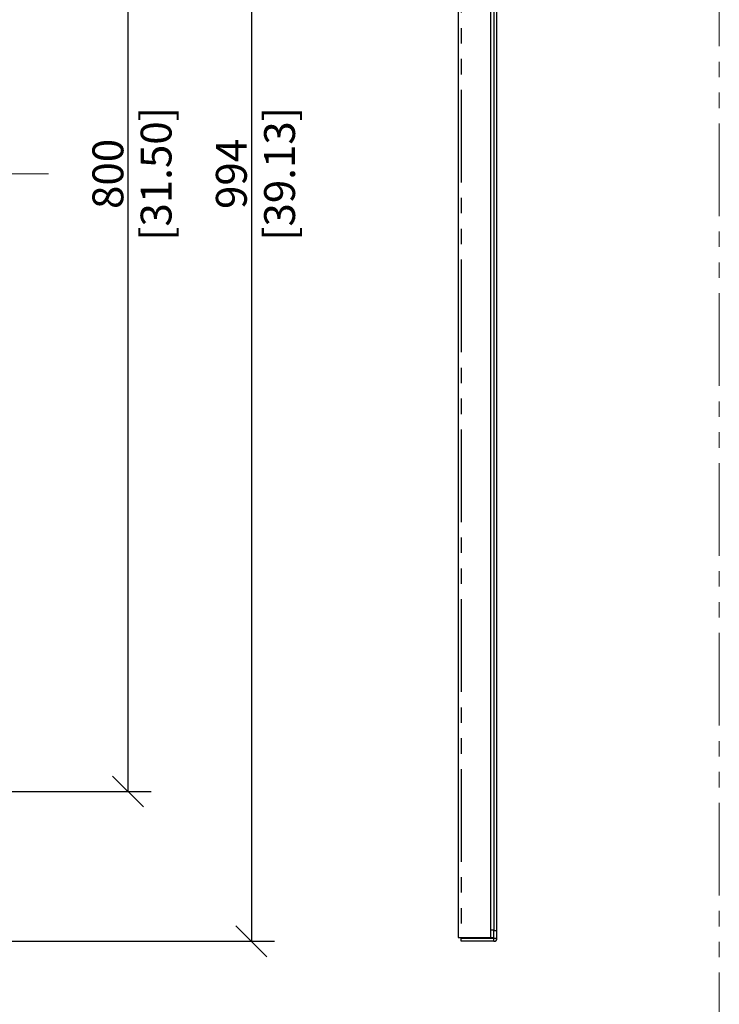
# Model space of a CAD drawing. Units: millimetres. Extents: x 839 to 2027, y 5376 to 6634.
# Drawn here: x 1010 to 1056, y 5977 to 6041 of the extents above; entities that cross this region are included whole.
import ezdxf

# ---------------------------------------------------------------- set-up
doc = ezdxf.new("R2010")
doc.units = ezdxf.units.MM
doc.header["$PDMODE"] = 3
doc.header["$PDSIZE"] = 0.2
doc.linetypes.add('CENTER', pattern=[15, 12, -1, 1, -1])
doc.linetypes.add('PHANTOM', pattern=[17, 3, 3, -1, 1, -1, 1, -1, 3, 3])
doc.layers.get('Defpoints').update_dxf_attribs({"linetype": 'CONTINUOUS'})
for name, color, linetype in [('CEN', 221, 'CENTER'), ('CON', 3, 'CONTINUOUS'), ('DIM', 151, 'CONTINUOUS'), ('PHA', 8, 'PHANTOM')]:
    doc.layers.add(name, color=color, linetype=linetype)
doc.styles.add('DIM_2', font='romans.shx', dxfattribs={"height": 2})
doc.dimstyles.new('Scale 0.1_mm and inch', dxfattribs={"dimtxt": 2, "dimasz": 2, "dimexe": 1.5, "dimexo": 1.5, "dimgap": 0.3, "dimtad": 1, "dimlfac": 10, "dimrnd": 0.05, "dimdsep": 46, "dimtxsty": 'DIM_2', "dimblk": 'OBLIQUE', "dimcen": -0.5, "dimclrd": 256, "dimclre": 256, "dimclrt": 256, "dimadec": 0, "dimazin": 0, "dimtp": 0.1, "dimtm": 0.1, "dimtfac": 0.5, "dimtofl": 0, "dimtmove": 0, "dimatfit": 3, "dimfxl": 1.5, "dimtolj": 1, "dimlwd": -1, "dimlwe": -1, "dimarcsym": 0})

# ---------------------------------------------------------------- blocks, each defined once
blk = doc.blocks.new('_Oblique')
at = {"layer": 'CON', "lineweight": -2}
blk.add_line((-0.5, -0.5), (0.5, 0.5), dxfattribs=at)
blk = doc.blocks.new('*D810')
at = {"layer": 'Defpoints', "color": 0, "lineweight": 0}
for p in [(1005.938, 6070.822), (1005.938, 5990.822), (1017.246, 5990.822)]:
    blk.add_point(p, dxfattribs=at)
at = {"layer": 'DIM'}
for p, q in [((1007.438, 6070.822), (1018.746, 6070.822)), ((1017.246, 6070.822), (1017.246, 5990.822)), ((1007.438, 5990.822), (1018.746, 5990.822))]:
    blk.add_line(p, q, dxfattribs=at)
at = {"layer": 'DIM', "xscale": 2, "yscale": 2, "zscale": 2}
for p, rotation in [((1017.246, 6070.822), 90), ((1017.246, 5990.822), 270)]:
    blk.add_blockref('_Oblique', p, dxfattribs=dict(at, rotation=rotation))
at = {"layer": 'DIM', "lineweight": 0, "char_height": 2, "attachment_point": 5, "rotation": 90, "style": 'DIM_2'}
for s, insert in [('\\A1;[31.50]', (1019.07, 6030.822)), ('\\A1;800', (1015.946, 6030.822))]:
    blk.add_mtext(s, dxfattribs=dict(at, insert=insert))
blk = doc.blocks.new('*D811')
at = {"layer": 'Defpoints', "color": 0, "lineweight": 0}
for p in [(1007.088, 6080.522), (1007.088, 5981.122), (1025.246, 5981.122)]:
    blk.add_point(p, dxfattribs=at)
at = {"layer": 'DIM'}
for p, q in [((1008.588, 6080.522), (1026.746, 6080.522)), ((1025.246, 6080.522), (1025.246, 5981.122)), ((1008.588, 5981.122), (1026.746, 5981.122))]:
    blk.add_line(p, q, dxfattribs=at)
at = {"layer": 'DIM', "xscale": 2, "yscale": 2, "zscale": 2}
for p, rotation in [((1025.246, 6080.522), 90), ((1025.246, 5981.122), 270)]:
    blk.add_blockref('_Oblique', p, dxfattribs=dict(at, rotation=rotation))
at = {"layer": 'DIM', "lineweight": 0, "char_height": 2, "attachment_point": 5, "rotation": 90, "style": 'DIM_2'}
for s, insert in [('\\A1;[39.13]', (1027.07, 6030.822)), ('\\A1;994', (1023.946, 6030.822))]:
    blk.add_mtext(s, dxfattribs=dict(at, insert=insert))

msp = doc.modelspace()

# ---------------------------------------------------------------- linework, layer by layer
at = {"layer": 'CEN', "lineweight": 0}
msp.add_line((915.0884, 6030.8222), (1012.0884, 6030.8222), dxfattribs=at)
at = {"layer": 'CON'}
for p, q in [((1038.6376, 6080.2722), (1038.6376, 5981.3722)), ((1040.7576, 5981.3722), (1040.7576, 6080.2722)), ((1041.1576, 5981.3222), (1041.1576, 6080.3222)), ((1040.9576, 6079.8374), (1040.9576, 5981.8069)), ((1040.9576, 5981.3222), (1040.9576, 5981.8069)), ((1038.6376, 5981.3722), (1040.9576, 5981.3722)), ((1038.8376, 5981.3222), (1041.1576, 5981.3222)), ((1038.8376, 5981.1222), (1038.8376, 5981.3222)), ((1040.9576, 5981.1222), (1038.8376, 5981.1222))]:
    msp.add_line(p, q, dxfattribs=at)
msp.add_arc((1040.9576, 5981.3222), 0.2, 270, 0, dxfattribs=at)
at = {"layer": 'PHA'}
for p, q in [((1038.8376, 6080.2722), (1038.8376, 5981.3722)), ((1040.7576, 5981.8722), (1040.9576, 5981.8722)), ((1040.9576, 5981.8222), (1041.1576, 5981.8222)), ((1040.9576, 5981.1222), (1040.9576, 5981.3222))]:
    msp.add_line(p, q, dxfattribs=at)
at = {"layer": 'PHA', "lineweight": 0}
msp.add_lwpolyline([(892.6289, 6149.0903), (1050.5637, 6149.0903, -0.4142136), (1055.5637, 6144.0903), (1055.5637, 5942.0276, -0.4142136), (1050.5637, 5937.0276), (892.6289, 5937.0276, -0.4142136), (887.6289, 5942.0276), (887.6289, 6144.0903, -0.4142136)], format="xyb", close=True, dxfattribs=at)

# ---------------------------------------------------------------- dimensions: what is measured, and where the dimension line sits
at = {"layer": 'DIM', "lineweight": 0}
for base, p1, p2, picture, middle in [((1025.2458, 5981.1222), (1007.0884, 6080.5222), (1007.0884, 5981.1222), '*D811', (1025.2458, 6030.8222)), ((1017.2458, 5990.8222), (1005.9384, 6070.8222), (1005.9384, 5990.8222), '*D810', (1017.2458, 6030.8222))]:
    dim = msp.add_linear_dim(base=base, p1=p1, p2=p2, angle=90, dimstyle='Scale 0.1_mm and inch', override={"dimpost": '\\X'}, dxfattribs=at)
    dim.commit()
    dim.dimension.update_dxf_attribs({"geometry": picture, "text_midpoint": middle})

doc.saveas('drawing.dxf')
